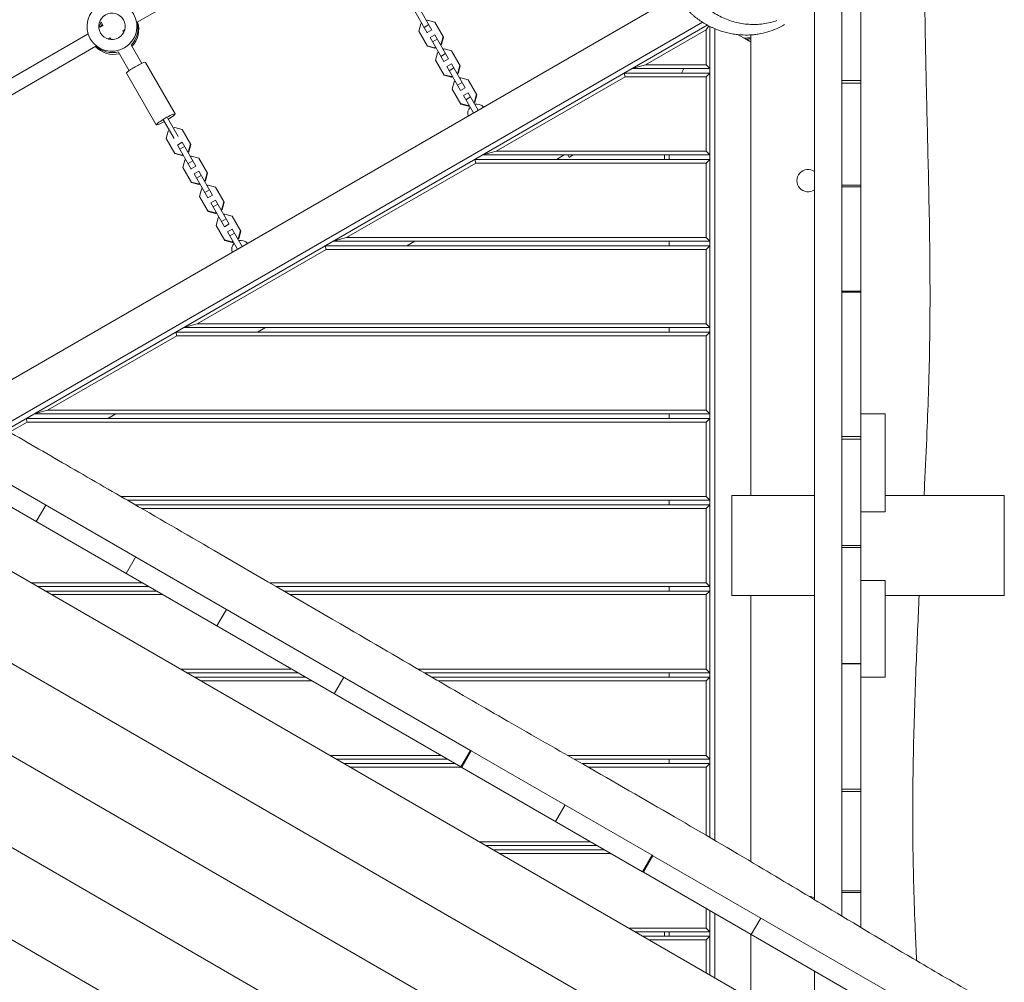
# Model space of a CAD drawing. Units: millimetres. Extents: x -7143 to 6894, y -7310 to 5844.
# Drawn here: x 3033 to 4117, y -618 to 442 of the extents above; entities that cross this region are included whole.
import ezdxf

# ---------------------------------------------------------------- set-up
doc = ezdxf.new("R2010")
doc.units = ezdxf.units.MM
doc.header["$LTSCALE"] = 20
doc.layers.add('2d', color=230, linetype='Continuous')

msp = doc.modelspace()

# ---------------------------------------------------------------- linework, layer by layer
at = {"layer": '2d', "lineweight": 0}
for p, q in [((3162.3, 439.2), (3376.5, 562.8)), ((3937.7, -544.5), (3937.7, 533.2)), ((3958.7, 533.2), (3958.7, -557.1)), ((3752.7, 466.6), (2972.7, 16.2)), ((3907.7, -526.5), (3907.7, 473.8)), ((3471.4, 457.1), (3486.6, 430.7)), ((3466.2, 454.1), (3481.4, 427.7)), ((3784.4, 439.3), (3012.3, -6.5)), ((3017.8, -9.7), (3789.8, 436.1)), ((3121, 433.8), (3124.6, 435.9)), ((3122.5, 439.3), (3124.5, 435.9)), ((3474.4, 437.4), (3472.2, 429.3)), ((3475.5, 438), (3474.4, 437.4)), ((3483.2, 436.6), (3478, 433.6)), ((3481.7, 441.7), (3480.7, 441)), ((3489.9, 439.5), (3481.7, 441.7)), ((3489.9, 439.5), (3499.4, 423)), ((3791.3, 435.3), (3788.7, 430.8)), ((3792.7, 434.5), (3792.7, -458.1)), ((2894.9, 303.3), (3108.2, 426.4)), ((3146.4, 430), (3148.5, 431.2)), ((3146.4, 430), (3147.4, 428.3)), ((3472.2, 429.3), (3481.8, 412.8)), ((3486.6, 430.8), (3481.4, 427.8)), ((3489.8, 425.3), (3484.6, 422.3)), ((3489.8, 425.3), (3505, 398.9)), ((3496.9, 415.4), (3499.1, 423.5)), ((3497.2, 414.8), (3499.4, 423)), ((3788.7, 430.8), (3721.8, 392.2)), ((3788.7, 392.2), (3788.7, 430.8)), ((3798.2, -461.3), (3798.2, 432)), ((3829.7, 422.2), (3823.9, 425.5)), ((3837.7, 425.3), (3837.7, -81.8)), ((2902.5, 289.2), (3116.7, 412.8)), ((3111.2, 420), (3110.6, 421)), ((3130.5, 420.8), (3132.5, 422)), ((3132.5, 422), (3133.5, 420.3)), ((3155.5, 414.3), (3167.2, 393.9)), ((3481.4, 413.3), (3489.6, 411.2)), ((3481.8, 412.8), (3489.9, 410.6)), ((3484.6, 422.3), (3499.8, 395.9)), ((3492.4, 420.7), (3487.2, 417.7)), ((3495.8, 414.8), (3496.9, 415.4)), ((3496.2, 414.2), (3497.2, 414.8)), ((3496.9, 415.4), (3497.2, 414.8)), ((3141.6, 406.3), (3153.4, 385.9)), ((3489.6, 411.2), (3490.6, 411.8)), ((3489.6, 411.2), (3489.9, 410.6)), ((3489.9, 410.6), (3491, 411.2)), ((3492.8, 405.6), (3490.6, 397.5)), ((3493.8, 406.2), (3492.8, 405.6)), ((3501.6, 404.7), (3496.4, 401.7)), ((3500.1, 409.8), (3499, 409.2)), ((3508.2, 407.7), (3500.1, 409.8)), ((3508.2, 407.7), (3517.8, 391.1)), ((3204, 338.3), (3171.2, 395.1)), ((3490.6, 397.5), (3500.1, 380.9)), ((3504.9, 399), (3499.7, 396)), ((3508.2, 393.4), (3503, 390.4)), ((3503, 390.4), (3518.2, 364.1)), ((3508.2, 393.4), (3523.4, 367.1)), ((3515.3, 383.6), (3517.5, 391.7)), ((3515.6, 383), (3517.8, 391.1)), ((3721.8, 392.2), (3706.9, 388.2)), ((3721.8, 392.2), (3788.7, 392.2)), ((3792.7, 388.2), (3788.7, 392.2)), ((3183.2, 326.3), (3150.4, 383.1)), ((3499.8, 381.5), (3507.9, 379.4)), ((3500.1, 380.9), (3508.3, 378.8)), ((3510.8, 388.9), (3505.6, 385.9)), ((3507.9, 379.4), (3509, 380)), ((3507.9, 379.4), (3508.3, 378.8)), ((3508.3, 378.8), (3509.3, 379.4)), ((3514.2, 383), (3515.3, 383.6)), ((3514.5, 382.4), (3515.6, 383)), ((3515.3, 383.6), (3515.6, 383)), ((3698.2, 383.2), (3792.7, 383.2)), ((3698.2, 383.2), (3699.3, 379.2)), ((3792.7, 388.2), (3706.9, 388.2)), ((3761.2, 383.2), (3764.1, 388.2)), ((3792.7, 383.2), (3788.7, 379.2)), ((3511.2, 373.8), (3509, 365.6)), ((3512.2, 374.4), (3511.2, 373.8)), ((3520, 372.9), (3514.8, 369.9)), ((3518.5, 378), (3517.4, 377.4)), ((3526.6, 375.8), (3518.5, 378)), ((3526.6, 375.8), (3536.2, 359.3)), ((3699.3, 379.2), (3557.3, 297.2)), ((3788.7, 379.2), (3699.3, 379.2)), ((3788.7, 297.2), (3788.7, 379.2)), ((3937.7, 375.2), (3958.7, 375.2)), ((3937.7, 372.3), (3958.7, 372.3)), ((3509, 365.6), (3518.5, 349.1)), ((3523.3, 367.2), (3518.1, 364.2)), ((3526.5, 361.6), (3521.3, 358.6)), ((3521.3, 358.6), (3532.4, 339.4)), ((3526.5, 361.6), (3537.6, 342.4)), ((3533.6, 351.8), (3535.8, 359.9)), ((3534, 351.2), (3536.2, 359.3)), ((3518.2, 349.7), (3526.3, 347.5)), ((3518.5, 349.1), (3526.7, 346.9)), ((3529.2, 357), (3524, 354)), ((3526.3, 347.5), (3527.4, 348.1)), ((3526.3, 347.5), (3526.7, 346.9)), ((3526.7, 346.9), (3527.7, 347.5)), ((3532.6, 351.1), (3533.6, 351.8)), ((3532.9, 350.5), (3534, 351.2)), ((3533.6, 351.8), (3534, 351.2)), ((3202.9, 311.1), (3191.1, 331.6)), ((3207.3, 313.6), (3195.4, 334.1)), ((3196.2, 319.3), (3194, 311.1)), ((3197.7, 320.1), (3196.2, 319.3)), ((3203.5, 323.5), (3202, 322.6)), ((3211.7, 321.3), (3203.5, 323.5)), ((3211.7, 321.3), (3221.2, 304.8)), ((3194, 311.1), (3203.6, 294.6)), ((3211.6, 307.1), (3206.4, 304.1)), ((3206.4, 304.1), (3221.6, 277.7)), ((3211.6, 307.1), (3226.8, 280.7)), ((3218.7, 297.3), (3220.9, 305.4)), ((3219, 296.7), (3221.2, 304.8)), ((3203.2, 295.2), (3211.4, 293)), ((3203.6, 294.6), (3211.7, 292.4)), ((3214.2, 302.5), (3209, 299.5)), ((3211.4, 293), (3212.4, 293.6)), ((3211.4, 293), (3211.7, 292.4)), ((3211.7, 292.4), (3212.8, 293)), ((3217.6, 296.6), (3218.7, 297.3)), ((3218, 296), (3219, 296.7)), ((3218.7, 297.3), (3219, 296.7)), ((3557.3, 297.2), (3542.3, 293.2)), ((3792.7, 293.2), (3542.3, 293.2)), ((3557.3, 297.2), (3788.7, 297.2)), ((3632.3, 293.2), (3623.7, 288.2)), ((3637.6, 290.5), (3636.1, 293.2)), ((3637.6, 290.5), (3642.3, 293.2)), ((3742.7, 288.2), (3742.7, 293.2)), ((3747.7, 288.2), (3747.7, 293.2)), ((3788.7, 297.2), (3792.7, 293.2)), ((3214.6, 287.4), (3212.4, 279.3)), ((3215.7, 288), (3214.6, 287.4)), ((3223.4, 286.6), (3218.2, 283.6)), ((3221.9, 291.7), (3220.9, 291)), ((3230.1, 289.5), (3221.9, 291.7)), ((3230.1, 289.5), (3239.6, 273)), ((3534.8, 284.2), (3392.7, 202.2)), ((3533.7, 288.2), (3792.7, 288.2)), ((3533.7, 288.2), (3534.8, 284.2)), ((3788.7, 284.2), (3534.8, 284.2)), ((3792.7, 288.2), (3788.7, 284.2)), ((3788.7, 202.2), (3788.7, 284.2)), ((3212.4, 279.3), (3221.9, 262.8)), ((3226.7, 280.8), (3221.5, 277.8)), ((3230, 275.3), (3224.8, 272.3)), ((3224.8, 272.3), (3240, 245.9)), ((3230, 275.3), (3245.2, 248.9)), ((3237.1, 265.4), (3239.3, 273.5)), ((3237.4, 264.8), (3239.6, 273)), ((3221.6, 263.3), (3229.7, 261.2)), ((3221.9, 262.8), (3230.1, 260.6)), ((3232.6, 270.7), (3227.4, 267.7)), ((3229.7, 261.2), (3230.8, 261.8)), ((3229.7, 261.2), (3230.1, 260.6)), ((3230.1, 260.6), (3231.2, 261.2)), ((3236, 264.8), (3237.1, 265.4)), ((3236.3, 264.2), (3237.4, 264.8)), ((3237.1, 265.4), (3237.4, 264.8)), ((3233, 255.6), (3230.8, 247.5)), ((3234, 256.2), (3233, 255.6)), ((3241.8, 254.7), (3236.6, 251.7)), ((3240.3, 259.8), (3239.2, 259.2)), ((3248.4, 257.7), (3240.3, 259.8)), ((3248.4, 257.7), (3258, 241.1)), ((3937.7, 259.8), (3958.7, 259.8)), ((3937.7, 258.2), (3958.7, 258.2)), ((3230.8, 247.5), (3240.3, 230.9)), ((3245.1, 249), (3239.9, 246)), ((3248.4, 243.4), (3243.2, 240.4)), ((3243.2, 240.4), (3258.4, 214.1)), ((3251, 238.9), (3245.8, 235.9)), ((3248.4, 243.4), (3263.6, 217.1)), ((3255.4, 233.6), (3257.7, 241.7)), ((3255.8, 233), (3258, 241.1)), ((3240, 231.5), (3248.1, 229.4)), ((3240.3, 230.9), (3248.5, 228.8)), ((3248.1, 229.4), (3249.2, 230)), ((3248.1, 229.4), (3248.5, 228.8)), ((3248.5, 228.8), (3249.5, 229.4)), ((3254.4, 233), (3255.4, 233.6)), ((3254.7, 232.4), (3255.8, 233)), ((3255.4, 233.6), (3255.8, 233)), ((3258.7, 228), (3257.6, 227.4)), ((3266.8, 225.8), (3258.7, 228)), ((3251.4, 223.8), (3249.1, 215.6)), ((3252.4, 224.4), (3251.4, 223.8)), ((3260.2, 222.9), (3255, 219.9)), ((3263.5, 217.2), (3258.3, 214.2)), ((3266.8, 225.8), (3276.4, 209.3)), ((3249.1, 215.6), (3258.7, 199.1)), ((3266.7, 211.6), (3261.5, 208.6)), ((3261.5, 208.6), (3272.6, 189.4)), ((3269.4, 207), (3264.2, 204)), ((3266.7, 211.6), (3277.8, 192.4)), ((3273.8, 201.8), (3276, 209.9)), ((3274.2, 201.2), (3276.4, 209.3)), ((3258.4, 199.7), (3266.5, 197.5)), ((3258.7, 199.1), (3266.8, 196.9)), ((3266.5, 197.5), (3267.6, 198.1)), ((3266.5, 197.5), (3266.8, 196.9)), ((3266.8, 196.9), (3267.9, 197.5)), ((3272.8, 201.1), (3273.8, 201.8)), ((3273.1, 200.5), (3274.2, 201.2)), ((3273.8, 201.8), (3274.2, 201.2)), ((3392.7, 202.2), (3377.8, 198.2)), ((3792.7, 198.2), (3377.8, 198.2)), ((3392.7, 202.2), (3788.7, 202.2)), ((3467.8, 198.2), (3459.1, 193.2)), ((3747.7, 193.2), (3747.7, 198.2)), ((3788.7, 202.2), (3792.7, 198.2)), ((3370.2, 189.2), (3228.2, 107.2)), ((3369.1, 193.2), (3792.7, 193.2)), ((3369.1, 193.2), (3370.2, 189.2)), ((3788.7, 189.2), (3370.2, 189.2)), ((3792.7, 193.2), (3788.7, 189.2)), ((3788.7, 107.2), (3788.7, 189.2)), ((3937.7, 143.2), (3958.7, 143.2)), ((3937.7, 142.2), (3958.7, 142.2)), ((3204.6, 98.2), (3792.7, 98.2)), ((3204.6, 98.2), (3205.7, 94.2)), ((3228.2, 107.2), (3213.3, 103.2)), ((3792.7, 103.2), (3213.3, 103.2)), ((3228.2, 107.2), (3788.7, 107.2)), ((3303.3, 103.2), (3294.6, 98.2)), ((3747.7, 98.2), (3747.7, 103.2)), ((3788.7, 107.2), (3792.7, 103.2)), ((3792.7, 98.2), (3788.7, 94.2)), ((3205.7, 94.2), (3063.6, 12.2)), ((3788.7, 94.2), (3205.7, 94.2)), ((3788.7, 12.2), (3788.7, 94.2)), ((2644.1, 53.7), (4035.5, -749.6)), ((3063.6, 12.2), (3048.7, 8.2)), ((3063.6, 12.2), (3788.7, 12.2)), ((3788.7, 12.2), (3792.7, 8.2)), ((3040, 3.2), (3792.7, 3.2)), ((3040, 3.2), (3041.1, -0.8)), ((3792.7, 8.2), (3048.7, 8.2)), ((3138.7, 8.2), (3130, 3.2)), ((3747.7, 3.2), (3747.7, 8.2)), ((3792.7, 3.2), (3788.7, -0.8)), ((3985.7, 8.2), (3958.7, 8.2)), ((3985.7, 8.2), (3985.7, -99.6)), ((3529, -362.2), (2913.3, -6.7)), ((3041.1, -0.8), (3021.8, -12)), ((3788.7, -0.8), (3041.1, -0.8)), ((3788.7, -82.8), (3788.7, -0.8)), ((3937.7, -16.8), (3958.7, -16.8)), ((3937.7, -19.6), (3958.7, -19.6)), ((2902.8, -24.9), (3518.5, -380.4)), ((2676.2, -66.1), (3915.7, -781.7)), ((3144.5, -82.8), (3788.7, -82.8)), ((3788.7, -82.8), (3792.7, -86.8)), ((3816.7, -81.8), (3816.7, -191.8)), ((3816.7, -81.8), (3907.7, -81.8)), ((3985.7, -81.8), (4116.7, -81.8)), ((4116.7, -81.8), (4116.7, -191.8)), ((3051, -110.4), (3061.5, -92.2)), ((3792.7, -86.8), (3151.4, -86.8)), ((3160, -91.8), (3792.7, -91.8)), ((3788.7, -95.8), (3166.9, -95.8)), ((3747.7, -91.8), (3747.7, -86.8)), ((3792.7, -91.8), (3788.7, -95.8)), ((3788.7, -177.8), (3788.7, -95.8)), ((3958.7, -99.6), (3985.7, -99.6)), ((3937.7, -136.8), (3958.7, -136.8)), ((3937.7, -139), (3958.7, -139)), ((3150, -167.6), (3160.5, -149.4)), ((3045.1, -177.8), (3167.7, -177.8)), ((3174.6, -181.8), (3052, -181.8)), ((3308.4, -177.8), (3788.7, -177.8)), ((3792.7, -181.8), (3315.3, -181.8)), ((3747.7, -186.8), (3747.7, -181.8)), ((3788.7, -177.8), (3792.7, -181.8)), ((3958.7, -175.2), (3985.7, -175.2)), ((3985.7, -281.8), (3985.7, -175.2)), ((2708.3, -185.9), (3795.9, -813.8)), ((3060.7, -186.8), (3183.3, -186.8)), ((3190.2, -190.8), (3067.6, -190.8)), ((3323.9, -186.8), (3792.7, -186.8)), ((3788.7, -190.8), (3330.8, -190.8)), ((3792.7, -186.8), (3788.7, -190.8)), ((3788.7, -272.8), (3788.7, -190.8)), ((3816.7, -191.8), (3907.7, -191.8)), ((3837.7, -191.8), (3837.7, -484.7)), ((3985.7, -191.8), (4116.7, -191.8)), ((3249.9, -225.3), (3260.4, -207.1)), ((3937.7, -266.5), (3958.7, -266.5)), ((3937.7, -266.8), (3958.7, -266.8)), ((3209.7, -272.8), (3332.2, -272.8)), ((3339.2, -276.8), (3216.6, -276.8)), ((3379, -299.8), (3389.5, -281.6)), ((3471.4, -272.8), (3788.7, -272.8)), ((3792.7, -276.8), (3478.2, -276.8)), ((3747.7, -281.8), (3747.7, -276.8)), ((3788.7, -272.8), (3792.7, -276.8)), ((3225.2, -281.8), (3347.8, -281.8)), ((3354.8, -285.8), (3232.2, -285.8)), ((3486.8, -281.8), (3792.7, -281.8)), ((3788.7, -285.8), (3493.7, -285.8)), ((3792.7, -281.8), (3788.7, -285.8)), ((3788.7, -367.8), (3788.7, -285.8)), ((3985.7, -281.8), (3958.7, -281.8)), ((2740.4, -305.7), (3676.1, -845.9)), ((3374.2, -367.8), (3496.8, -367.8)), ((3529, -362.2), (3518.5, -380.4)), ((3519.4, -380.9), (3529.9, -362.7)), ((3525.8, -367.8), (3526.9, -367.8)), ((3529.9, -362.7), (3729.1, -477.7)), ((3636.1, -367.8), (3788.7, -367.8)), ((3788.7, -367.8), (3792.7, -371.8)), ((3503.7, -371.8), (3381.1, -371.8)), ((3389.8, -376.8), (3512.4, -376.8)), ((3520.6, -376.8), (3521.7, -376.8)), ((3524.6, -371.8), (3523.5, -371.8)), ((3792.7, -371.8), (3643.1, -371.8)), ((3651.8, -376.8), (3792.7, -376.8)), ((3747.7, -376.8), (3747.7, -371.8)), ((3792.7, -376.8), (3788.7, -380.8)), ((3519.4, -380.8), (3396.7, -380.8)), ((3519.4, -380.9), (3718.6, -495.9)), ((3788.7, -380.8), (3658.8, -380.8)), ((3788.7, -455.8), (3788.7, -380.8)), ((3937.7, -404.8), (3958.7, -404.8)), ((3937.7, -407.4), (3958.7, -407.4)), ((3622.7, -440.5), (3633.2, -422.3)), ((2772.5, -425.5), (3556.3, -878)), ((3538.7, -462.8), (3661.3, -462.8)), ((3668.3, -466.8), (3545.7, -466.8)), ((3554.3, -471.8), (3676.9, -471.8)), ((3683.9, -475.8), (3561.3, -475.8)), ((3729.1, -477.7), (3718.6, -495.9)), ((3719.4, -496.4), (3729.9, -478.2)), ((3729.9, -478.2), (3997.1, -632.4)), ((3719.4, -496.4), (3986.6, -650.6)), ((3937.7, -516.8), (3958.7, -516.8)), ((3937.7, -518.7), (3958.7, -518.7)), ((3788.7, -557.8), (3788.7, -536.4)), ((3792.7, -538.7), (3792.7, -609.4)), ((3798.2, -612.6), (3798.2, -541.8)), ((3838.2, -564.9), (3848.7, -546.8)), ((3703.3, -557.8), (3788.7, -557.8)), ((3792.7, -561.8), (3710.2, -561.8)), ((3742.7, -561.8), (3742.7, -566.8)), ((3747.7, -566.8), (3747.7, -561.8)), ((3788.7, -557.8), (3792.7, -561.8)), ((3718.9, -566.8), (3792.7, -566.8)), ((3788.7, -570.8), (3725.8, -570.8)), ((3792.7, -566.8), (3788.7, -570.8)), ((3788.7, -607.1), (3788.7, -570.8)), ((3837.7, -564.6), (3837.7, -635.4)), ((3907.7, -675.8), (3907.7, -605.1))]:
    msp.add_line(p, q, dxfattribs=at)
for centre, end in [((3900.7, 264.9), 304.6075), ((3900.7, -535.1), 85.9313)]:
    msp.add_arc(centre, 12.3, 55.3925, end, dxfattribs=at)
at = {"layer": '2d', "lineweight": 0, "extrusion": (0, 0, -1)}
for centre, major_axis, ratio, start_param, end_param in [((3134.4, 434.7), (-23.8, -13.8), 0.993453, -1.570796, 4.712389), ((3134.4, 434.7), (-12.6, -7.3), 0.993453, -1.570796, 4.712389), ((3135.4, 433.1), (12.6, 7.2), 0.993453, -2.578026, -2.134363), ((3135.4, 433.1), (12.6, 7.2), 0.993453, -2.578026, -2.134363), ((3135.6, 432.7), (23.8, 13.8), 0.993453, 0.288446, 1.275619), ((3135.6, 432.7), (23.8, 13.8), 0.993453, 0.288446, 1.275619), ((3160.8, 389.1), (-10.4, -6), 0.114244, 0, 3.141593), ((3193.6, 332.3), (-10.4, -6), 0.114244, -1.360926, 4.502518)]:
    msp.add_ellipse(centre, major_axis=major_axis, ratio=ratio, start_param=start_param, end_param=end_param, dxfattribs=at)
at = {"layer": '2d', "lineweight": 0}
for centre, major_axis, start_param, end_param in [((3136.5, 431.2), (-12.6, -7.3), -0.986366, -0.772761), ((3136.5, 431.2), (23.8, 13.7), -1.275619, -0.21931), ((3136.5, 431.2), (-23.8, -13.8), 0.21931, 1.275619), ((3135.4, 433.1), (-23.8, -13.7), 0.285536, 1.285261), ((3135.4, 433.1), (-23.8, -13.7), 0.285536, 1.285261), ((3536, 339.2), (8.66, 5), 0.202945, 1.266104), ((3536, 339.2), (-8.66, -5), -1.266104, -0.202945), ((3276.2, 189.2), (-8.66, -5), -1.266104, -0.202945), ((3276.2, 189.2), (8.66, 5), 0.202945, 1.266104)]:
    msp.add_ellipse(centre, major_axis=major_axis, ratio=0.993453, start_param=start_param, end_param=end_param, dxfattribs=at)
for points, knots in [([(3866.5, 441.1), (3864.1, 440.3), (3861.6, 439.5), (3856.5, 438.3), (3853.9, 437.8), (3848.6, 437.1), (3846, 436.9), (3840.8, 436.7), (3838.1, 436.8), (3832.9, 437.1), (3830.3, 437.4), (3825.1, 438.3), (3822.6, 438.8), (3817.5, 440.2), (3815, 440.9), (3810.2, 442.8), (3807.8, 443.8), (3803.1, 446), (3800.8, 447.3), (3796.4, 450), (3794.3, 451.4), (3790.2, 454.5), (3788.2, 456.2), (3784.4, 459.6), (3782.5, 461.5), (3779.1, 465.3), (3777.4, 467.3), (3774.3, 471.4), (3772.9, 473.6), (3770.2, 478), (3768.9, 480.3), (3766.6, 484.9), (3765.6, 487.3), (3763.8, 492.2), (3763, 494.7), (3761.7, 499.8), (3761.1, 502.3), (3760.3, 507.5), (3760, 510.1), (3759.7, 515.3), (3759.6, 518), (3759.8, 523.2), (3760, 525.9), (3760.7, 531.1), (3761.2, 533.7), (3762.5, 538.9), (3763.2, 541.4), (3765, 546.4), (3766, 548.9), (3768.2, 553.7), (3769.5, 556.1), (3772.2, 560.7), (3773.7, 562.9), (3776.9, 567.1), (3778.6, 569.2), (3782.2, 573.1), (3784.1, 575), (3786.6, 577.1), (3787, 577.5), (3787.4, 577.9)], [0, 0, 0, 0, 8.250437, 8.250437, 16.523724, 16.523724, 24.681403, 24.681403, 32.750108, 32.750108, 40.753542, 40.753542, 48.672733, 48.672733, 56.519536, 56.519536, 64.31448, 64.31448, 72.072619, 72.072619, 79.815046, 79.815046, 87.562495, 87.562495, 95.33984, 95.33984, 103.209333, 103.209333, 111.141274, 111.141274, 119.154275, 119.154275, 127.26043, 127.26043, 135.45934, 135.45934, 143.757897, 143.757897, 152.1551, 152.1551, 160.646284, 160.646284, 169.261082, 169.261082, 177.952492, 177.952492, 186.70959, 186.70959, 195.505995, 195.505995, 204.32035, 204.32035, 213.140258, 213.140258, 221.919539, 221.919539, 230.684304, 230.684304, 232.534959, 232.534959, 232.534959, 232.534959]), ([(3874.7, 436.6), (3871.9, 435), (3868.9, 433.5), (3862.8, 430.8), (3859.6, 429.6), (3853, 427.6), (3849.6, 426.8), (3845, 426.1), (3844.1, 426), (3842.3, 425.7), (3841.4, 425.6), (3838.6, 425.4), (3836.7, 425.2), (3831, 425.1), (3827.1, 425.2), (3822.1, 425.7), (3821.1, 425.9), (3819.1, 426.1), (3818.1, 426.3), (3815, 426.8), (3813, 427.3), (3807, 428.8), (3803, 430.1), (3798.1, 432.1), (3797.1, 432.5), (3795.1, 433.4), (3794.1, 433.8), (3791.2, 435.3), (3789.3, 436.3), (3783.8, 439.6), (3780.2, 442), (3776, 445.3), (3775.2, 446), (3773.5, 447.4), (3772.7, 448.1), (3770.4, 450.2), (3768.9, 451.7), (3766, 454.7), (3764.7, 456.2), (3762.7, 458.6), (3762, 459.4), (3760.8, 461), (3760.2, 461.8), (3757.2, 465.9), (3755.2, 469.2), (3751.5, 475.9), (3749.9, 479.2), (3748.2, 483.5), (3747.9, 484.4), (3747.3, 486.1), (3747, 487), (3746.2, 489.5), (3745.7, 491.2), (3744.3, 496.3), (3743.7, 499.7), (3742.7, 506.4), (3742.5, 509.7), (3742.4, 513)], [0, 0, 0, 0, 0.0128165, 0.0128165, 0.0256331, 0.0256331, 0.0384496, 0.0384496, 0.0416538, 0.0416538, 0.0448579, 0.0448579, 0.0512662, 0.0512662, 0.0640827, 0.0640827, 0.0672868, 0.0672868, 0.070491, 0.070491, 0.0768993, 0.0768993, 0.0897158, 0.0897158, 0.0929199, 0.0929199, 0.0961241, 0.0961241, 0.1025323, 0.1025323, 0.1153489, 0.1153489, 0.118553, 0.118553, 0.1217572, 0.1217572, 0.1281654, 0.1281654, 0.1345737, 0.1345737, 0.1377778, 0.1377778, 0.140982, 0.140982, 0.1537985, 0.1537985, 0.1666151, 0.1666151, 0.1698192, 0.1698192, 0.1730233, 0.1730233, 0.1794316, 0.1794316, 0.1922481, 0.1922481, 0.2050647, 0.2050647, 0.2050647, 0.2050647]), ([(4029.1, 467.9), (4029.2, 464.6), (4029.2, 461.3), (4029.4, 448), (4029.5, 438.1), (4030.1, 404.1), (4030.6, 380.2), (4031.9, 324.9), (4032.7, 293.6), (4034.2, 225.8), (4034.8, 189.2), (4035, 130.6), (4034.9, 108.5), (4034.3, 69.7), (4033.9, 53), (4032.9, 20.2), (4032.3, 4.2), (4030.8, -31), (4030, -50.2), (4028.8, -73.5), (4028.6, -77.6), (4028.4, -81.8)], [0, 0, 0, 0, 10.000004, 10.000004, 40.000089, 40.000089, 112.31886, 112.31886, 206.705165, 206.705165, 316.947944, 316.947944, 383.410561, 383.410561, 433.659166, 433.659166, 482.018919, 482.018919, 539.609152, 539.609152, 552.153969, 552.153969, 552.153969, 552.153969]), ([(3830.5, 421.7), (3831.4, 421.8), (3832.2, 421.8), (3834.6, 422), (3836.2, 422.2), (3837.7, 422.4)], [0.164519582, 0.164519582, 0.164519582, 0.164519582, 0.167386497, 0.167386497, 0.172884603, 0.172884603, 0.172884603, 0.172884603]), ([(2647.2, 201.9), (2650.1, 200.2), (2653, 198.6), (2664.5, 192), (2673.1, 187.1), (2707.7, 167.3), (2733.7, 152.5), (2791.2, 119.8), (2822.7, 101.9), (2882.5, 67.8), (2910.8, 51.6), (2964.4, 21), (2989.6, 6.5), (3038, -21.3), (3061.2, -34.7), (3108.8, -62.2), (3133.3, -76.4), (3189.6, -108.9), (3221.3, -127.3), (3300.3, -173.1), (3347.5, -200.5), (3427.1, -247), (3459.5, -265.9), (3517.9, -299.9), (3543.9, -314.9), (3597.9, -346), (3625.8, -361.9), (3687.1, -397), (3720.4, -416.1), (3784.6, -453.3), (3815.4, -471.4), (3871.1, -504.5), (3896, -519.4), (3952.5, -553.4), (3984.2, -572.5), (4037.6, -604), (4059.3, -616.6), (4081, -628.9)], [0, 0, 0, 0, 10, 10, 40.000012, 40.000012, 130.0004, 130.0004, 239.034079, 239.034079, 337.053413, 337.053413, 424.500088, 424.500088, 504.721744, 504.721744, 589.702496, 589.702496, 699.829533, 699.829533, 863.75679, 863.75679, 976.448842, 976.448842, 1066.817951, 1066.817951, 1163.478813, 1163.478813, 1279.084974, 1279.084974, 1386.622448, 1386.622448, 1473.867517, 1473.867517, 1585.118405, 1585.118405, 1660.482261, 1660.482261, 1660.482261, 1660.482261]), ([(4023, -191.8), (4021.9, -216.8), (4020.7, -241.9), (4018.5, -297.4), (4017.5, -327.9), (4016.3, -377.8), (4016.1, -397.2), (4015.9, -432.8), (4015.9, -448.9), (4016.3, -480.8), (4016.6, -496.7), (4017.5, -528.5), (4018, -544.5), (4019.2, -571.5), (4019.7, -582.6), (4020.2, -593.7)], [662.494602, 662.494602, 662.494602, 662.494602, 737.787668, 737.787668, 829.642769, 829.642769, 888.072857, 888.072857, 936.64873, 936.64873, 984.429373, 984.429373, 1032.648064, 1032.648064, 1066.116568, 1066.116568, 1066.116568, 1066.116568])]:
    msp.add_open_spline(points, degree=3, knots=knots, dxfattribs=at)
msp.add_rational_spline([(3829.7, 422.2), (3834.4, 419.5), (3837.7, 417.5), (3837.7, 417.5)], [1, 0.804737854124, 0.804737854124, 1], degree=3, dxfattribs=at)
for points in [[(3837.7, 421.1), (3836.1, 420.8), (3834.5, 420.6), (3832.8, 420.4)], [(3529.9, -362.7), (3529.6, -362.5), (3529.3, -362.3), (3529, -362.2)], [(3729.9, -478.2), (3729.7, -478), (3729.4, -477.8), (3729.1, -477.7)]]:
    msp.add_open_spline(points, degree=3, dxfattribs=at)

doc.saveas('drawing.dxf')
